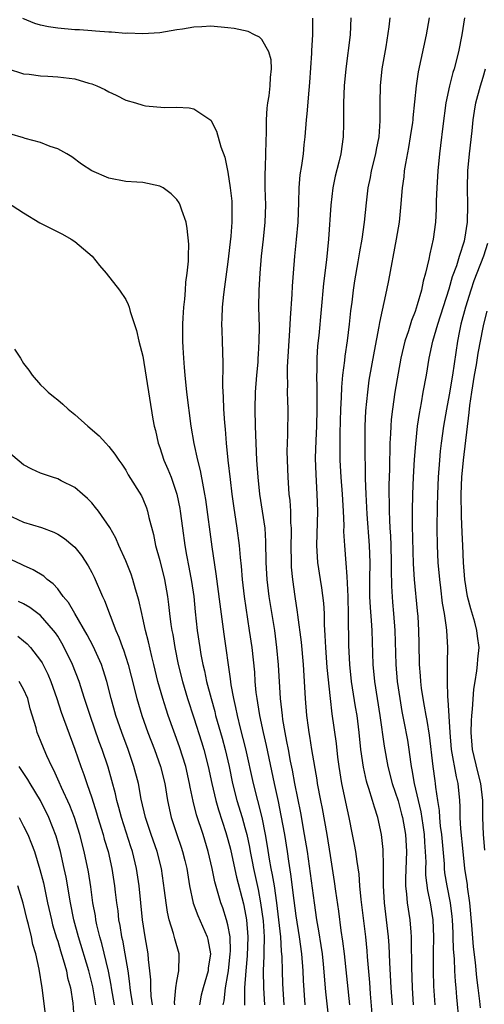
# Model space of a CAD drawing. Units: inches. Extents: x 2613000 to 2616000, y 1476000 to 1479000.
# Drawn here: x 2613243 to 2613297, y 1476757 to 1476873 of the extents above; entities that cross this region are included whole.
import ezdxf

# ---------------------------------------------------------------- set-up
doc = ezdxf.new("R2010")
doc.units = ezdxf.units.IN
doc.header["$MEASUREMENT"] = 0
doc.layers.add('LD26131476_2ft', color=162, linetype='Continuous')

msp = doc.modelspace()

# ---------------------------------------------------------------- linework, layer by layer
at = {"layer": 'LD26131476_2ft'}
for points, elevation in [([(2613278.9, 1476755), (2613278.51, 1476758.51), (2613278.23, 1476761.77), (2613278.1, 1476763), (2613277.96, 1476763.96), (2613277.7, 1476765.7), (2613277.47, 1476767), (2613277.16, 1476769), (2613276.34, 1476775), (2613276.02, 1476777), (2613275.56, 1476779.56), (2613274.87, 1476783), (2613274.58, 1476784.58), (2613274.36, 1476785.64), (2613274.11, 1476787), (2613273.94, 1476787.94), (2613273.72, 1476789), (2613273.46, 1476790.54), (2613273.4, 1476791), (2613273.19, 1476793), (2613272.96, 1476796.96), (2613272.77, 1476799), (2613272.5, 1476801), (2613271.86, 1476805), (2613271.61, 1476807), (2613271.5, 1476809), (2613271.47, 1476811.47), (2613271.37, 1476813), (2613270.74, 1476817), (2613270.54, 1476819), (2613270.41, 1476821), (2613270.31, 1476823), (2613270.23, 1476825), (2613270.2, 1476827), (2613270.25, 1476829), (2613270.39, 1476831), (2613270.54, 1476832.54), (2613270.57, 1476833), (2613270.58, 1476833.42), (2613270.69, 1476835), (2613270.71, 1476836.7), (2613270.65, 1476839), (2613270.67, 1476841), (2613270.79, 1476843), (2613270.97, 1476844.97), (2613271.2, 1476847), (2613271.4, 1476849), (2613271.45, 1476851), (2613271.4, 1476853), (2613271.39, 1476854.61), (2613271.44, 1476855.44), (2613271.47, 1476857), (2613271.48, 1476858.52), (2613271.53, 1476859.53), (2613271.54, 1476861), (2613271.62, 1476862.38), (2613271.7, 1476863), (2613271.84, 1476863.84), (2613271.97, 1476865), (2613272.01, 1476865.99), (2613272.12, 1476867), (2613272.07, 1476868.07), (2613271.83, 1476869), (2613271, 1476870.44), (2613270.72, 1476870.72), (2613270.13, 1476871), (2613269.38, 1476871.38), (2613267.73, 1476871.73), (2613267, 1476871.82), (2613265, 1476872), (2613263.94, 1476871.94), (2613263, 1476871.92), (2613261.67, 1476871.67), (2613261, 1476871.57), (2613259, 1476871.23), (2613257, 1476871.1), (2613255.18, 1476871.18), (2613255, 1476871.17), (2613253.31, 1476871.31), (2613253, 1476871.31), (2613251.45, 1476871.45), (2613251, 1476871.46), (2613249.58, 1476871.58), (2613249, 1476871.6), (2613247, 1476871.77), (2613245.93, 1476871.93), (2613245, 1476872.12), (2613244.32, 1476872.32), (2613242.92, 1476872.92)], 10538), ([(2613276.94, 1476872.94), (2613276.96, 1476871), (2613276.84, 1476869.16), (2613276.84, 1476868.84), (2613276.59, 1476865.41), (2613276.5, 1476864.5), (2613276.29, 1476861.71), (2613276.21, 1476861), (2613276.05, 1476859), (2613275.93, 1476858.07), (2613275.83, 1476857), (2613275.65, 1476855.65), (2613275.47, 1476854.53), (2613275.34, 1476853), (2613275.31, 1476851.31), (2613275.23, 1476849), (2613275.04, 1476846.96), (2613274.83, 1476845), (2613274.66, 1476843), (2613274.55, 1476841.45), (2613274.51, 1476840.51), (2613274.31, 1476837.69), (2613274.26, 1476836.26), (2613273.98, 1476831.98), (2613273.97, 1476831), (2613274, 1476830), (2613273.98, 1476829), (2613273.99, 1476827.99), (2613274.03, 1476827), (2613274.01, 1476824.01), (2613273.97, 1476823), (2613273.94, 1476822.06), (2613273.96, 1476821), (2613274.04, 1476819), (2613274.18, 1476817), (2613274.27, 1476816.27), (2613274.34, 1476815), (2613274.37, 1476813.63), (2613274.43, 1476813), (2613274.44, 1476812.44), (2613274.41, 1476811), (2613274.42, 1476809), (2613274.45, 1476808.45), (2613274.58, 1476807), (2613274.87, 1476805), (2613275.15, 1476803.15), (2613275.18, 1476802.82), (2613275.61, 1476799.61), (2613275.84, 1476797), (2613276.07, 1476793), (2613276.24, 1476791), (2613276.42, 1476789.58), (2613276.5, 1476789), (2613276.58, 1476788.58), (2613276.83, 1476787), (2613277.44, 1476783.44), (2613277.5, 1476783), (2613277.87, 1476781), (2613278.06, 1476780.06), (2613278.61, 1476777), (2613279, 1476774.53), (2613279.5, 1476771.5), (2613279.65, 1476770.35), (2613279.99, 1476767.99), (2613280.27, 1476765.73), (2613280.47, 1476764.46), (2613280.65, 1476763), (2613281.29, 1476757)], 10536), ([(2613281.45, 1476873), (2613281.36, 1476871), (2613280.86, 1476867), (2613280.68, 1476865), (2613280.59, 1476863), (2613280.6, 1476861.4), (2613280.57, 1476860.57), (2613280.55, 1476859), (2613280.27, 1476857), (2613280.05, 1476856.05), (2613279.61, 1476854.39), (2613279.34, 1476853), (2613279.11, 1476851), (2613278.83, 1476847), (2613278.57, 1476844.57), (2613278.24, 1476841.76), (2613277.68, 1476835.68), (2613277.55, 1476834.45), (2613277.47, 1476833), (2613277.45, 1476831.45), (2613277.42, 1476831), (2613277.46, 1476829.46), (2613277.45, 1476829), (2613277.47, 1476827.47), (2613277.46, 1476827), (2613277.41, 1476825), (2613277.32, 1476823.32), (2613277.26, 1476821.26), (2613277.32, 1476819.32), (2613277.47, 1476817), (2613277.53, 1476815), (2613277.42, 1476811), (2613277.54, 1476809), (2613277.83, 1476807), (2613277.99, 1476805.99), (2613278.22, 1476804.22), (2613278.3, 1476803), (2613278.31, 1476801.69), (2613278.41, 1476800.41), (2613278.46, 1476799), (2613278.64, 1476796.64), (2613279, 1476793), (2613279.21, 1476791.21), (2613279.71, 1476787.71), (2613279.89, 1476786.11), (2613280.04, 1476785), (2613280.36, 1476783), (2613281, 1476779.9), (2613281.21, 1476779), (2613281.62, 1476777), (2613281.85, 1476775.85), (2613281.99, 1476775), (2613282.14, 1476773.86), (2613282.37, 1476772.37), (2613282.48, 1476771), (2613282.63, 1476769.37), (2613283.16, 1476765), (2613283.33, 1476763.33), (2613283.37, 1476762.63), (2613283.63, 1476759.63), (2613283.73, 1476758.27), (2613283.92, 1476755.92)], 10534), ([(2613286.33, 1476757), (2613286.19, 1476759), (2613286.03, 1476761.97), (2613285.95, 1476763.95), (2613285.87, 1476765), (2613285.65, 1476767), (2613285.39, 1476769), (2613285.28, 1476771), (2613285.29, 1476773), (2613285.3, 1476773.3), (2613285.25, 1476775.25), (2613285.06, 1476777), (2613284.64, 1476779), (2613284.22, 1476780.22), (2613284.01, 1476781), (2613283.57, 1476782.43), (2613283.37, 1476783), (2613283.29, 1476783.29), (2613282.92, 1476784.92), (2613282.64, 1476787), (2613282.44, 1476789), (2613282.19, 1476791), (2613282.01, 1476792.01), (2613281.54, 1476795), (2613281.33, 1476797), (2613281.22, 1476799.22), (2613281.19, 1476802.81), (2613281.12, 1476805), (2613281, 1476807.34), (2613280.9, 1476808.9), (2613280.74, 1476811), (2613280.64, 1476812.64), (2613280.65, 1476813.35), (2613280.57, 1476815), (2613280.46, 1476817), (2613280.31, 1476819), (2613280.21, 1476821), (2613280.21, 1476821.79), (2613280.19, 1476823), (2613280.2, 1476824.2), (2613280.29, 1476827), (2613280.36, 1476828.36), (2613280.39, 1476829.61), (2613280.51, 1476831), (2613280.73, 1476832.73), (2613280.77, 1476833.23), (2613281.04, 1476835.04), (2613281.29, 1476837), (2613281.44, 1476838.56), (2613281.6, 1476839.6), (2613281.77, 1476841), (2613281.93, 1476842.07), (2613282.32, 1476844.32), (2613282.49, 1476845.51), (2613282.76, 1476847), (2613283.04, 1476849), (2613283.27, 1476851.27), (2613283.47, 1476853), (2613283.75, 1476854.25), (2613283.88, 1476855), (2613284.39, 1476857), (2613284.47, 1476857.53), (2613284.77, 1476859), (2613284.91, 1476860.91), (2613284.91, 1476863), (2613284.95, 1476865), (2613285.14, 1476867), (2613285.59, 1476869.59), (2613285.96, 1476871.96), (2613286.07, 1476873)], 10532), ([(2613290.65, 1476873), (2613290.3, 1476871), (2613289.35, 1476866.65), (2613289.11, 1476865), (2613288.74, 1476861.26), (2613288.73, 1476861), (2613288.68, 1476860.68), (2613288.43, 1476859), (2613288.23, 1476857.77), (2613287.86, 1476855.86), (2613287.73, 1476855), (2613287.67, 1476854.33), (2613287.49, 1476853), (2613287.3, 1476850.7), (2613287.12, 1476849), (2613286.79, 1476847), (2613285.87, 1476842.13), (2613285.65, 1476841), (2613284.8, 1476837.2), (2613284.74, 1476836.74), (2613284.18, 1476833.82), (2613283.58, 1476830.42), (2613283.39, 1476829), (2613283.19, 1476826.81), (2613283.1, 1476825), (2613283.08, 1476822.92), (2613283.15, 1476818.85), (2613283.21, 1476817), (2613283.32, 1476814.68), (2613283.6, 1476811), (2613283.67, 1476809), (2613283.65, 1476807), (2613283.66, 1476805), (2613283.71, 1476803.71), (2613283.83, 1476802.17), (2613283.9, 1476801), (2613284.05, 1476797), (2613284.23, 1476795), (2613284.87, 1476791), (2613285.38, 1476787.38), (2613285.79, 1476785), (2613286.3, 1476783), (2613287, 1476780.96), (2613287.42, 1476779.42), (2613287.52, 1476779), (2613287.87, 1476777), (2613287.97, 1476775), (2613287.86, 1476771.86), (2613287.87, 1476771), (2613288, 1476770), (2613288.07, 1476769), (2613288.37, 1476767), (2613288.48, 1476765.52), (2613288.53, 1476765), (2613288.55, 1476764.55), (2613288.57, 1476761.43), (2613288.65, 1476759), (2613288.78, 1476757)], 10530), ([(2613294.79, 1476873), (2613294.5, 1476871), (2613294.1, 1476869), (2613293.58, 1476867), (2613293.44, 1476866.56), (2613293.03, 1476865), (2613292.61, 1476863), (2613292.25, 1476860.25), (2613292, 1476858), (2613291.88, 1476857), (2613291.68, 1476855), (2613291.65, 1476854.35), (2613291.55, 1476853), (2613291.48, 1476851.48), (2613291.47, 1476850.53), (2613291.38, 1476849), (2613291.12, 1476847), (2613290.74, 1476845.26), (2613290.63, 1476844.63), (2613290.23, 1476843), (2613289.94, 1476842.06), (2613289.74, 1476841), (2613289.26, 1476839.26), (2613289, 1476838.5), (2613288.57, 1476837.43), (2613288.22, 1476836.22), (2613287.81, 1476835), (2613287.65, 1476834.35), (2613287.34, 1476833), (2613287, 1476831.25), (2613286.6, 1476829), (2613286.33, 1476827), (2613286.2, 1476825.79), (2613286.14, 1476825), (2613286.11, 1476824.11), (2613286.04, 1476823), (2613286.02, 1476822.02), (2613285.98, 1476821), (2613285.98, 1476819.98), (2613285.92, 1476818.08), (2613285.94, 1476815), (2613286, 1476814), (2613286.03, 1476813), (2613286.1, 1476812.1), (2613286.15, 1476811), (2613286.19, 1476809), (2613286.18, 1476808.18), (2613286.21, 1476806.21), (2613286.33, 1476804.33), (2613286.47, 1476803), (2613286.62, 1476801), (2613286.73, 1476797), (2613286.91, 1476795), (2613287.2, 1476793), (2613287.46, 1476791.46), (2613287.68, 1476790.31), (2613288.09, 1476788.09), (2613288.27, 1476787), (2613288.46, 1476785.54), (2613288.54, 1476785), (2613288.63, 1476784.63), (2613288.9, 1476783), (2613289.67, 1476779.67), (2613289.89, 1476778.11), (2613290.07, 1476777), (2613290.11, 1476776.11), (2613290.2, 1476775), (2613290.25, 1476773.75), (2613290.22, 1476773), (2613290.23, 1476772.23), (2613290.45, 1476770.45), (2613290.77, 1476769), (2613291.08, 1476767), (2613291.15, 1476765), (2613291.12, 1476763.12), (2613291.12, 1476761), (2613291.18, 1476759.18), (2613291.32, 1476757)], 10528), ([(2613241.06, 1476867.06), (2613243, 1476866.42), (2613243.64, 1476866.36), (2613245, 1476866.17), (2613245.86, 1476866.14), (2613247, 1476866.06), (2613249, 1476865.81), (2613250.68, 1476865.32), (2613251, 1476865.24), (2613251.61, 1476865), (2613252.56, 1476864.56), (2613253, 1476864.31), (2613253.89, 1476863.89), (2613255, 1476863.33), (2613256.13, 1476863), (2613257, 1476862.72), (2613257.33, 1476862.67), (2613259.55, 1476862.45), (2613261, 1476862.49), (2613262.44, 1476862.44), (2613263, 1476862.31), (2613265, 1476860.98), (2613265.68, 1476859.68), (2613266.16, 1476857.84), (2613266.63, 1476856.63), (2613267, 1476854.86), (2613267.28, 1476853), (2613267.45, 1476851.45), (2613267.47, 1476851), (2613267.46, 1476850.54), (2613267.47, 1476849), (2613267.34, 1476847.34), (2613267, 1476844.32), (2613266.61, 1476841.39), (2613266.47, 1476840.47), (2613266.32, 1476839), (2613266.3, 1476837.7), (2613266.26, 1476837), (2613266.27, 1476836.27), (2613266.33, 1476835), (2613266.4, 1476832.4), (2613266.35, 1476829.65), (2613266.44, 1476828.44), (2613266.48, 1476827), (2613266.59, 1476825.41), (2613266.67, 1476824.67), (2613266.8, 1476823), (2613267, 1476821), (2613267.25, 1476818.75), (2613267.47, 1476817), (2613267.66, 1476815.66), (2613268.07, 1476813), (2613268.33, 1476811), (2613268.43, 1476809.57), (2613268.55, 1476808.55), (2613268.67, 1476807), (2613268.91, 1476805), (2613269.52, 1476801), (2613269.8, 1476799), (2613270.11, 1476796.11), (2613270.18, 1476795), (2613270.3, 1476793.7), (2613270.39, 1476793), (2613270.49, 1476792.49), (2613270.71, 1476791), (2613271.13, 1476789), (2613271.49, 1476787.49), (2613272.42, 1476783), (2613272.89, 1476780.89), (2613273.24, 1476779.24), (2613273.65, 1476777), (2613273.96, 1476775), (2613274.12, 1476773.88), (2613274.37, 1476772.37), (2613274.76, 1476769.24), (2613275, 1476767.47), (2613275.39, 1476765), (2613275.65, 1476763), (2613275.81, 1476761), (2613275.86, 1476759.86), (2613276.05, 1476757)], 10540), ([(2613294.16, 1476755), (2613293.89, 1476757.89), (2613293.81, 1476759), (2613293.73, 1476759.73), (2613293.66, 1476761), (2613293.61, 1476762.39), (2613293.52, 1476763.52), (2613293.49, 1476765), (2613293.46, 1476765.46), (2613293.41, 1476767), (2613293.37, 1476767.37), (2613293.17, 1476769), (2613292.77, 1476771), (2613292.51, 1476772.51), (2613292.46, 1476773), (2613292.44, 1476773.56), (2613292.13, 1476777), (2613291.99, 1476778.01), (2613291.9, 1476779), (2613291.85, 1476779.85), (2613291.66, 1476781), (2613291.44, 1476782.56), (2613291.4, 1476783), (2613291.34, 1476783.34), (2613291.11, 1476785), (2613290.68, 1476788.68), (2613290.41, 1476790.41), (2613290.29, 1476791), (2613290.11, 1476792.11), (2613289.94, 1476793), (2613289.77, 1476794.23), (2613289.68, 1476795), (2613289.65, 1476795.65), (2613289.53, 1476797), (2613289.46, 1476799.46), (2613289.44, 1476801), (2613289.36, 1476802.64), (2613289.3, 1476803.3), (2613288.93, 1476807), (2613288.82, 1476808.82), (2613288.71, 1476813.29), (2613288.71, 1476815), (2613288.74, 1476817), (2613288.81, 1476819), (2613288.92, 1476821.08), (2613289.07, 1476822.93), (2613289.3, 1476825), (2613289.5, 1476826.5), (2613289.74, 1476827.74), (2613289.96, 1476829), (2613290.33, 1476831), (2613290.67, 1476833), (2613291.1, 1476835), (2613291.67, 1476837), (2613293, 1476841.14), (2613293.41, 1476842.59), (2613293.89, 1476843.89), (2613294.23, 1476845), (2613294.8, 1476846.8), (2613294.85, 1476847), (2613295.17, 1476849), (2613295.2, 1476851), (2613295.15, 1476853), (2613295.2, 1476855), (2613295.39, 1476857), (2613295.71, 1476859.71), (2613295.83, 1476861), (2613295.98, 1476862.02), (2613296.15, 1476863), (2613296.69, 1476865), (2613297, 1476866.01), (2613297.27, 1476867)], 10526), ([(2613273.61, 1476757), (2613273.47, 1476759.47), (2613273.41, 1476761), (2613273.37, 1476762.63), (2613273.31, 1476763.31), (2613273.21, 1476765), (2613272.75, 1476769), (2613272.46, 1476771), (2613272.26, 1476772.26), (2613272.1, 1476773), (2613271.89, 1476774.1), (2613271.65, 1476775.65), (2613271.42, 1476777), (2613271.01, 1476779.01), (2613270, 1476783), (2613269.1, 1476787.1), (2613268.48, 1476789.52), (2613268.12, 1476791), (2613267.94, 1476791.94), (2613267.69, 1476793), (2613267.4, 1476794.6), (2613267.31, 1476795.31), (2613266.56, 1476800.56), (2613266.08, 1476804.08), (2613265.64, 1476807.64), (2613265.16, 1476810.84), (2613264.4, 1476816.4), (2613264.31, 1476817), (2613264.12, 1476817.88), (2613263.8, 1476819.8), (2613263.47, 1476821), (2613263.03, 1476822.97), (2613262.68, 1476825), (2613262.19, 1476829), (2613261.98, 1476831), (2613261.92, 1476831.92), (2613261.81, 1476833), (2613261.73, 1476834.27), (2613261.71, 1476835), (2613261.7, 1476837), (2613261.75, 1476837.75), (2613261.81, 1476839), (2613261.95, 1476839.95), (2613262.02, 1476841), (2613262.05, 1476841.95), (2613262.23, 1476843), (2613262.39, 1476844.39), (2613262.37, 1476845), (2613262.41, 1476846.41), (2613262.23, 1476848.23), (2613262.1, 1476849), (2613261.59, 1476850.41), (2613261.41, 1476851), (2613261.27, 1476851.27), (2613261, 1476851.66), (2613260.32, 1476852.32), (2613259.4, 1476853), (2613259, 1476853.23), (2613257, 1476853.64), (2613256.3, 1476853.7), (2613255, 1476853.77), (2613253, 1476854.16), (2613251, 1476855), (2613249.81, 1476855.81), (2613248.66, 1476856.66), (2613248.08, 1476857), (2613247, 1476857.61), (2613246.13, 1476857.87), (2613245, 1476858.33), (2613243.17, 1476858.83), (2613243, 1476858.89), (2613241.37, 1476859.37)], 10542), ([(2613241, 1476851.39), (2613243, 1476850.07), (2613244.92, 1476848.92), (2613247, 1476847.83), (2613247.56, 1476847.56), (2613248.6, 1476847), (2613249, 1476846.7), (2613251.05, 1476845), (2613251.9, 1476843.9), (2613252.71, 1476843), (2613254.25, 1476841), (2613255, 1476839.91), (2613255.3, 1476839.3), (2613255.39, 1476839), (2613255.53, 1476838.47), (2613256.25, 1476836.25), (2613256.55, 1476835), (2613257, 1476833.24), (2613258.18, 1476825.82), (2613258.34, 1476825), (2613258.48, 1476824.48), (2613258.81, 1476823), (2613259, 1476822.48), (2613259.49, 1476821), (2613259.95, 1476819.95), (2613260.32, 1476819), (2613261.01, 1476817), (2613261.34, 1476815.34), (2613261.4, 1476815), (2613261.65, 1476813), (2613261.93, 1476811), (2613262.14, 1476809.86), (2613262.43, 1476808.43), (2613262.74, 1476806.74), (2613262.99, 1476805), (2613263.17, 1476803.17), (2613263.41, 1476801), (2613263.69, 1476799), (2613263.83, 1476798.17), (2613264.05, 1476797), (2613264.24, 1476796.24), (2613264.5, 1476795), (2613265.02, 1476793), (2613265.46, 1476791.46), (2613265.56, 1476791), (2613266.32, 1476788.32), (2613266.67, 1476787), (2613267.14, 1476785), (2613267.56, 1476783), (2613268.07, 1476781), (2613268.67, 1476779), (2613269, 1476777.83), (2613269.21, 1476777), (2613269.53, 1476775.53), (2613269.62, 1476775), (2613269.86, 1476773.86), (2613270.02, 1476773), (2613270.56, 1476770.56), (2613270.85, 1476769), (2613271.13, 1476766.87), (2613271.25, 1476765), (2613271.22, 1476763.22), (2613271.24, 1476762.76), (2613271.16, 1476761), (2613271.19, 1476759), (2613271.3, 1476757)], 10544), ([(2613297.52, 1476846.48), (2613297.02, 1476845), (2613296.25, 1476843), (2613295.92, 1476842.08), (2613295.55, 1476841), (2613294.91, 1476839), (2613294.38, 1476837), (2613294.2, 1476836.2), (2613293.97, 1476835), (2613293.38, 1476831), (2613293, 1476828.7), (2613292.67, 1476827), (2613292.34, 1476825), (2613292.07, 1476823), (2613291.95, 1476822.05), (2613291.85, 1476821), (2613291.7, 1476819), (2613291.62, 1476817), (2613291.59, 1476815.59), (2613291.57, 1476813), (2613291.6, 1476811), (2613291.69, 1476809), (2613291.86, 1476807), (2613291.99, 1476806.01), (2613292.19, 1476804.19), (2613292.4, 1476803), (2613292.64, 1476801.36), (2613292.67, 1476801), (2613292.8, 1476799), (2613292.76, 1476797.24), (2613292.78, 1476796.78), (2613292.75, 1476795), (2613292.82, 1476793.18), (2613292.86, 1476792.86), (2613293.07, 1476789), (2613293.24, 1476787), (2613293.81, 1476783.81), (2613294.01, 1476783), (2613294.2, 1476781), (2613294.25, 1476780.25), (2613294.26, 1476779), (2613294.33, 1476777.67), (2613294.59, 1476775), (2613294.82, 1476773), (2613295.11, 1476771.11), (2613295.12, 1476770.88), (2613295.39, 1476769), (2613295.64, 1476766.36), (2613295.81, 1476763.81), (2613296.04, 1476761.96), (2613296.21, 1476760.21), (2613296.38, 1476759), (2613296.58, 1476757.42), (2613296.65, 1476756.65)], 10524), ([(2613297.19, 1476775.19), (2613297.02, 1476777), (2613296.95, 1476779), (2613296.95, 1476781), (2613296.73, 1476783), (2613296.37, 1476784.37), (2613295.75, 1476787), (2613295.6, 1476789), (2613295.64, 1476790.36), (2613295.68, 1476791), (2613295.76, 1476791.76), (2613295.91, 1476794.09), (2613296.04, 1476795), (2613296.26, 1476796.26), (2613296.35, 1476797), (2613296.39, 1476797.61), (2613296.53, 1476799), (2613296.33, 1476800.33), (2613296.27, 1476801), (2613296.02, 1476801.98), (2613295.53, 1476803.53), (2613295.17, 1476805), (2613294.83, 1476807), (2613294.7, 1476809), (2613294.61, 1476811), (2613294.52, 1476812.52), (2613294.44, 1476814.44), (2613294.43, 1476817), (2613294.51, 1476819), (2613294.68, 1476821), (2613295.37, 1476826.63), (2613295.45, 1476827.45), (2613295.67, 1476829), (2613295.99, 1476831), (2613296.22, 1476832.22), (2613296.43, 1476833.57), (2613297, 1476836.59), (2613297.08, 1476837), (2613297.47, 1476838.53)], 10522), ([(2613241.93, 1476834.07), (2613242.64, 1476833), (2613243, 1476832.39), (2613243.6, 1476831.6), (2613244.02, 1476831), (2613245, 1476829.87), (2613245.45, 1476829.45), (2613245.88, 1476829), (2613246.49, 1476828.49), (2613247, 1476828.11), (2613247.61, 1476827.61), (2613248.23, 1476827), (2613249, 1476826.38), (2613250.54, 1476825), (2613251.88, 1476823.88), (2613252.65, 1476823), (2613253, 1476822.63), (2613253.73, 1476821.73), (2613254.18, 1476821), (2613254.53, 1476820.53), (2613255, 1476819.83), (2613255.3, 1476819.3), (2613256.83, 1476816.83), (2613257, 1476816.46), (2613257.42, 1476815.42), (2613257.56, 1476815), (2613257.71, 1476814.29), (2613258.26, 1476812.26), (2613258.51, 1476811), (2613259, 1476809.23), (2613259.55, 1476807), (2613259.9, 1476805), (2613260.03, 1476804.03), (2613260.14, 1476803), (2613260.31, 1476801.69), (2613260.42, 1476801), (2613260.52, 1476800.52), (2613260.77, 1476799), (2613261.16, 1476797), (2613261.65, 1476795), (2613262.25, 1476793), (2613263, 1476790.74), (2613263.89, 1476787.89), (2613264.16, 1476787), (2613264.67, 1476785), (2613265.1, 1476783), (2613265.58, 1476781), (2613265.9, 1476779.9), (2613266.76, 1476777.24), (2613267, 1476776.41), (2613267.29, 1476775.29), (2613267.46, 1476774.54), (2613268.01, 1476772.01), (2613268.85, 1476768.85), (2613269, 1476768.06), (2613269.17, 1476767), (2613269.33, 1476765), (2613269.26, 1476762.74), (2613269.09, 1476761), (2613268.97, 1476759), (2613268.96, 1476756.96)], 10546), ([(2613266.46, 1476757), (2613266.55, 1476757.45), (2613266.72, 1476759), (2613267, 1476760.55), (2613267.07, 1476761), (2613267.28, 1476763), (2613267.29, 1476763.29), (2613267.25, 1476765), (2613267, 1476766.41), (2613266.85, 1476767), (2613266.39, 1476768.4), (2613266.16, 1476769), (2613265.45, 1476771.45), (2613265.15, 1476773), (2613264.69, 1476775), (2613264.08, 1476777), (2613263.33, 1476779.33), (2613262.93, 1476780.93), (2613262.57, 1476782.57), (2613262.5, 1476783), (2613262.04, 1476785), (2613261.31, 1476787.31), (2613259.98, 1476791), (2613259.73, 1476791.73), (2613259.34, 1476793), (2613258.78, 1476795), (2613258.3, 1476797), (2613258.05, 1476797.95), (2613257.66, 1476799.66), (2613257.3, 1476801), (2613257, 1476802.44), (2613256.87, 1476803), (2613256.55, 1476804.55), (2613256.15, 1476805.85), (2613255.83, 1476807), (2613255.62, 1476807.62), (2613255, 1476809.19), (2613254.2, 1476811), (2613253.84, 1476811.84), (2613253.11, 1476813.11), (2613251.79, 1476815), (2613251.46, 1476815.46), (2613251, 1476816), (2613250.51, 1476816.51), (2613249.9, 1476817), (2613249, 1476817.8), (2613247.41, 1476818.59), (2613247, 1476818.81), (2613246.39, 1476819), (2613245.35, 1476819.35), (2613245, 1476819.49), (2613243.97, 1476819.97), (2613243, 1476820.46), (2613241, 1476822.16)], 10548), ([(2613241, 1476814.66), (2613243, 1476813.73), (2613245.1, 1476813.1), (2613246.54, 1476812.54), (2613247, 1476812.31), (2613247.8, 1476811.8), (2613248.78, 1476811), (2613249, 1476810.8), (2613249.8, 1476809.8), (2613250.58, 1476808.58), (2613251, 1476807.8), (2613251.27, 1476807.27), (2613252.28, 1476805), (2613252.52, 1476804.52), (2613253.82, 1476801), (2613254.19, 1476800.19), (2613254.6, 1476799), (2613254.72, 1476798.72), (2613255.29, 1476797), (2613255.64, 1476795.64), (2613256.3, 1476793), (2613256.9, 1476791), (2613257.61, 1476789), (2613258.37, 1476787), (2613259.1, 1476785), (2613259.6, 1476783), (2613259.91, 1476781), (2613260.34, 1476779), (2613260.99, 1476777.01), (2613261.51, 1476775.51), (2613261.67, 1476775), (2613261.94, 1476773.94), (2613262.16, 1476773), (2613262.5, 1476771), (2613262.94, 1476768.94), (2613263.48, 1476767.48), (2613264.56, 1476765), (2613264.66, 1476764.66), (2613264.94, 1476763), (2613264.7, 1476761.3), (2613264.68, 1476761), (2613264.09, 1476759), (2613263.88, 1476758.12), (2613263.67, 1476757)], 10550), ([(2613260.76, 1476757), (2613260.74, 1476757.26), (2613260.87, 1476759), (2613261, 1476759.79), (2613261.25, 1476761), (2613261.26, 1476762.74), (2613261.28, 1476763), (2613260.76, 1476764.76), (2613260.62, 1476765.38), (2613260.11, 1476767), (2613259.89, 1476767.89), (2613259.74, 1476769), (2613259.57, 1476770.43), (2613259.19, 1476773), (2613258.69, 1476775), (2613257.99, 1476777), (2613257.32, 1476779), (2613256.82, 1476781.18), (2613256.48, 1476783), (2613255.96, 1476785), (2613255.27, 1476787), (2613254.53, 1476789), (2613253.85, 1476791), (2613253.28, 1476793), (2613252.77, 1476795), (2613252.36, 1476796.36), (2613252.13, 1476797), (2613251.16, 1476799.16), (2613250.48, 1476800.48), (2613249, 1476803), (2613248.28, 1476804.28), (2613247.66, 1476805), (2613247, 1476805.87), (2613246.48, 1476806.48), (2613245.76, 1476807), (2613245.38, 1476807.37), (2613244.13, 1476808.13), (2613243, 1476808.62), (2613242.75, 1476808.75), (2613241, 1476809.56)], 10552), ([(2613258.15, 1476757), (2613258, 1476758), (2613257.93, 1476759), (2613257.94, 1476759.94), (2613257.84, 1476761), (2613257.68, 1476762.32), (2613257.64, 1476763), (2613257.29, 1476765), (2613256.98, 1476767), (2613256.56, 1476771), (2613256.27, 1476773), (2613255.78, 1476775), (2613255.58, 1476775.58), (2613254.49, 1476779), (2613254.19, 1476780.19), (2613253.96, 1476781), (2613253.79, 1476781.79), (2613253.37, 1476783.37), (2613252.93, 1476784.93), (2613252.22, 1476787), (2613251.89, 1476787.89), (2613250.82, 1476791), (2613250.15, 1476793), (2613249.51, 1476795), (2613248.75, 1476797), (2613247.78, 1476799), (2613247.5, 1476799.5), (2613247, 1476800.31), (2613246.73, 1476800.73), (2613246.52, 1476801), (2613245, 1476802.77), (2613243.71, 1476803.71), (2613243, 1476804.11), (2613242.41, 1476804.41)], 10554), ([(2613242.31, 1476800.31), (2613243, 1476799.78), (2613243.42, 1476799.42), (2613243.81, 1476799), (2613245, 1476797.48), (2613245.18, 1476797.18), (2613245.86, 1476795.86), (2613246.21, 1476795), (2613246.89, 1476793), (2613247.4, 1476791.4), (2613249, 1476787.03), (2613249.71, 1476785), (2613250.07, 1476784.07), (2613250.42, 1476783), (2613251, 1476781.33), (2613251.57, 1476779.57), (2613251.73, 1476779), (2613252.34, 1476777), (2613252.48, 1476776.48), (2613252.92, 1476775), (2613253.37, 1476773), (2613253.67, 1476771), (2613253.75, 1476770.25), (2613253.9, 1476769), (2613254.05, 1476768.05), (2613254.16, 1476767), (2613254.31, 1476766.31), (2613254.5, 1476765), (2613254.61, 1476764.61), (2613254.9, 1476763), (2613255.23, 1476761), (2613255.45, 1476759.45), (2613255.48, 1476759), (2613255.56, 1476758.44), (2613255.81, 1476757)], 10556), ([(2613253.67, 1476757), (2613253.32, 1476759), (2613253.29, 1476759.29), (2613252.97, 1476760.97), (2613252.19, 1476764.19), (2613251.94, 1476765), (2613251.62, 1476766.38), (2613251.5, 1476767), (2613251.44, 1476767.44), (2613251.15, 1476769), (2613250.88, 1476770.88), (2613250.61, 1476772.61), (2613250.12, 1476775), (2613249.61, 1476777), (2613248.99, 1476779), (2613248.43, 1476780.43), (2613247.45, 1476782.55), (2613247.18, 1476783.18), (2613246.56, 1476784.56), (2613246.32, 1476785), (2613245.73, 1476786.27), (2613245.41, 1476787), (2613245, 1476788.06), (2613244.6, 1476789), (2613244.46, 1476789.54), (2613243.77, 1476791.77), (2613243.48, 1476793), (2613243, 1476794.1), (2613242.48, 1476795)], 10558), ([(2613251.49, 1476757), (2613251.12, 1476759.12), (2613250.66, 1476761), (2613249.44, 1476765), (2613248.91, 1476767), (2613248.51, 1476769), (2613247.99, 1476771.99), (2613247.78, 1476773), (2613247.33, 1476775), (2613246.83, 1476776.83), (2613245.98, 1476779), (2613244.99, 1476781), (2613243.77, 1476783), (2613243.49, 1476783.49), (2613242.47, 1476785)], 10560), ([(2613242.46, 1476779), (2613243, 1476777.99), (2613243.48, 1476777), (2613243.93, 1476775.93), (2613244.26, 1476775), (2613244.92, 1476772.92), (2613245.32, 1476771.32), (2613245.81, 1476769), (2613246.26, 1476767), (2613246.41, 1476766.41), (2613246.87, 1476764.87), (2613247, 1476764.48), (2613247.34, 1476763.34), (2613247.66, 1476762.34), (2613248.02, 1476761), (2613248.17, 1476760.17), (2613248.5, 1476759), (2613248.79, 1476757.21), (2613248.95, 1476755)], 10562), ([(2613245.59, 1476755.59), (2613245.17, 1476759), (2613244.83, 1476761.17), (2613244.42, 1476763), (2613244.09, 1476764.09), (2613243.92, 1476765), (2613243.58, 1476766.42), (2613243.42, 1476767), (2613242.94, 1476768.94), (2613242.31, 1476771)], 10564)]:
    msp.add_lwpolyline(points, dxfattribs=dict(at, elevation=elevation))

doc.saveas('drawing.dxf')
